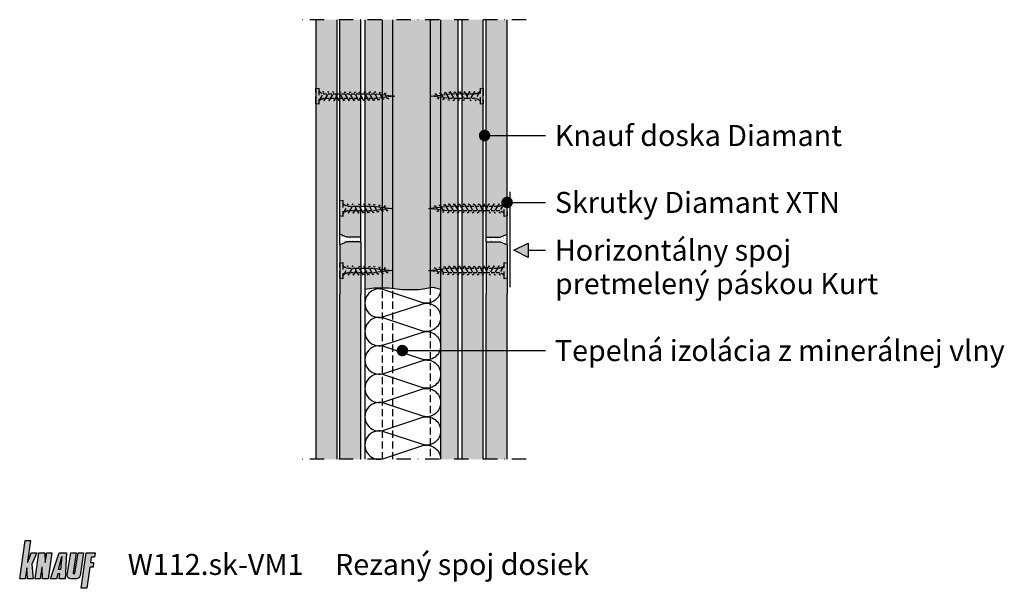
# Model space of a CAD drawing. Extents: x 5 to 520, y -25 to 273.
import ezdxf
from ezdxf.enums import TextEntityAlignment as Align

# ---------------------------------------------------------------- set-up
doc = ezdxf.new("R2010")
doc.units = 0
doc.header["$LTSCALE"] = 15
doc.linetypes.add('STRICHPUNKT', pattern=[1, 0.5, -0.25, 0, -0.25])
doc.linetypes.add('VERDECKT', pattern=[0.375, 0.25, -0.125])
for name, color, linetype in [('BEPL', 4, 'CONTINUOUS'), ('bepl1v', 1, 'VERDECKT'), ('BEPL2', 2, 'CONTINUOUS'), ('BEPL4', 4, 'CONTINUOUS'), ('BEPL6', 6, 'CONTINUOUS'), ('DAEMM1', 1, 'CONTINUOUS'), ('GRAU10', 254, 'CONTINUOUS'), ('HILF2S', 2, 'STRICHPUNKT'), ('LOGO-BLAU', 150, 'CONTINUOUS'), ('Plankopf', 3, 'CONTINUOUS'), ('SCHATT40', 142, 'CONTINUOUS'), ('TEXT2', 2, 'CONTINUOUS'), ('TEXT3', 3, 'CONTINUOUS'), ('TEXT7', 7, 'CONTINUOUS'), ('UK', 2, 'CONTINUOUS'), ('UK1', 1, 'CONTINUOUS'), ('UK1V', 1, 'VERDECKT'), ('UK2', 2, 'CONTINUOUS')]:
    doc.layers.add(name, color=color, linetype=linetype)
doc.styles.add('ar-na-fett', font='ARIALNB.TTF')
doc.styles.add('ar-na-light', font='ARIALN.TTF', dxfattribs={"height": 11})
pattern_1 = [(37.5, (-1675.9887, -363.4964), (-0.0640013, 1.957653), [0, -1.54432, 0, -1.7272, 0, -1.651]), (7.5, (-1675.9887, -363.4964), (1.798093, 2.8673004), [0, -0.83312, 0, -1.39192, 0, -0.5334]), (327.5, (-1677.2384, -363.4964), (3.1639695, 0.0057487), [0, -0.508, 0, -1.8288, 0, -2.3876]), (317.5, (-1677.2384, -363.4964), (3.0542258, 0.8917173), [0, -0.254, 0, -1.19888, 0, -1.3716])]

# ---------------------------------------------------------------- blocks, each defined once
blk = doc.blocks.new('HRAK-S')
at = {"layer": 'BEPL2'}
for p, q in [((0, 0), (0, -7.33)), ((0, -7.33), (1.52, -11))]:
    blk.add_line(p, q, dxfattribs=at)
at = {"layer": 'BEPL4'}
for p, q in [((0, 0), (27.27, 0)), ((1.52, -11), (27.27, -11))]:
    blk.add_line(p, q, dxfattribs=at)
blk = doc.blocks.new('mf')
at = {"layer": 'DAEMM1', "flags": 128}
blk.add_lwpolyline([(0, 100, -0.493145), (18.1, 76.4), (0.6, 23.6, 1.303225), (36.9, 23.6), (19.4, 76.4, -0.493145), (37.5, 100)], format="xyb", dxfattribs=at)
blk = doc.blocks.new('xtn23usb')
at = {"layer": 'bepl1v'}
for p, q in [((6.63, 1.25), (10.22, 1.25)), ((8.43, -0.15), (8.43, 0.85))]:
    blk.add_line(p, q, dxfattribs=at)
blk.add_lwpolyline([(0, 3.95), (1.5, 4.25), (1.5, -4.25), (0, -3.95)], close=True, dxfattribs=at)
for points in [[(1.5, 2.63, 0.1277), (3.44, 1.43, 0.117821)], [(4.06, 1.29, 0.015272), (4.33, 1.25), (5.94, 1.25)], [(4.5, -1.25), (4.33, -1.25, 0.133795), (2.1, -2.1)]]:
    blk.add_lwpolyline(points, format="xyb", dxfattribs=at)
for points in [[(1.5, -3.14), (4.35, 1.8), (4.01, 2.4), (3.76, 1.97)], [(4.18, -1.8), (4.53, -2.4), (6.95, 1.8), (6.61, 2.4), (6.36, 1.97)], [(12.67, -1.8), (12.33, -2.4), (9.9, 1.8), (10.25, 2.4), (10.5, 1.97)], [(10.91, 1.25), (12.82, 1.25)], [(15.27, -1.8), (14.93, -2.4), (12.5, 1.8), (12.85, 2.4), (13.1, 1.97)], [(13.51, 1.25), (15.42, 1.25)], [(17.85, -1.76), (17.5, -2.36), (15.1, 1.8), (15.45, 2.4), (15.7, 1.97)], [(16.11, 1.25), (17.31, 1.25), (18.08, 1.15)], [(20.27, -1.46), (19.93, -2.06), (17.75, 1.71), (18.1, 2.31), (18.35, 1.88)], [(18.82, 1.06), (20.88, 0.8)], [(22.7, -1.15), (22.35, -1.75), (20.56, 1.36), (20.9, 1.96), (21.15, 1.53)], [(21.62, 0.71), (23.68, 0.45)], [(25.12, -0.85), (24.78, -1.45), (23.36, 1.01), (23.71, 1.61), (23.96, 1.18)], [(24.43, 0.36), (27.2, 0.01), (24.8, -0.29)], [(7.1, -1.25), (5.19, -1.25)], [(6.78, -1.8), (7.13, -2.4), (8.43, -0.15), (9.73, -2.4), (10.07, -1.8)], [(9.06, -1.25), (7.79, -1.25)], [(11.66, -1.25), (9.76, -1.25)], [(14.26, -1.25), (12.36, -1.25)], [(16.86, -1.25), (14.96, -1.25)], [(19.3, -0.97), (17.53, -1.2)], [(21.73, -0.67), (19.95, -0.89)], [(24.15, -0.37), (22.38, -0.59)]]:
    blk.add_lwpolyline(points, dxfattribs=at)
blk = doc.blocks.new('xtn38usb')
at = {"layer": 'bepl1v'}
blk.add_line((10.8, -0.15), (10.8, 0.85), dxfattribs=at)
blk.add_lwpolyline([(0, 3.95), (1.5, 4.25), (1.5, -4.25), (0, -3.95)], close=True, dxfattribs=at)
for points in [[(1.5, 2.63, 0.116483), (3.25, 1.49, 0.116483)], [(3.85, 1.32, 0.026762), (4.33, 1.25), (5.71, 1.25)]]:
    blk.add_lwpolyline(points, format="xyb", dxfattribs=at)
for points in [[(1.5, -2.75), (4.12, 1.8), (3.78, 2.4), (3.53, 1.97)], [(3.95, -1.8), (4.3, -2.4), (6.72, 1.8), (6.38, 2.4), (6.13, 1.97)], [(6.41, 1.25), (8.31, 1.25)], [(6.55, -1.8), (6.9, -2.4), (9.32, 1.8), (8.98, 2.4), (8.73, 1.97)], [(9.01, 1.25), (12.59, 1.25)], [(15.05, -1.8), (14.7, -2.4), (12.28, 1.8), (12.62, 2.4), (12.87, 1.97)], [(13.29, 1.25), (15.19, 1.25)], [(17.65, -1.8), (17.3, -2.4), (14.88, 1.8), (15.22, 2.4), (15.47, 1.97)], [(15.89, 1.25), (17.79, 1.25)], [(20.25, -1.8), (19.9, -2.4), (17.48, 1.8), (17.82, 2.4), (18.07, 1.97)], [(18.49, 1.25), (20.39, 1.25)], [(22.85, -1.8), (22.5, -2.4), (20.08, 1.8), (20.42, 2.4), (20.67, 1.97)], [(21.09, 1.25), (22.99, 1.25)], [(25.45, -1.8), (25.1, -2.4), (22.68, 1.8), (23.02, 2.4), (23.27, 1.97)], [(23.69, 1.25), (25.59, 1.25)], [(28.05, -1.8), (27.7, -2.4), (25.28, 1.8), (25.62, 2.4), (25.87, 1.97)], [(26.29, 1.25), (28.19, 1.25)], [(30.65, -1.8), (30.3, -2.4), (27.88, 1.8), (28.22, 2.4), (28.47, 1.97)], [(28.89, 1.25), (30.79, 1.25)], [(33.13, -1.6), (32.78, -2.2), (30.48, 1.8), (30.82, 2.4), (31.07, 1.97)], [(31.5, 1.23), (33.55, 0.97)], [(35.56, -1.3), (35.21, -1.9), (33.23, 1.52), (33.58, 2.12), (33.83, 1.69)], [(34.3, 0.88), (36.36, 0.62)], [(37.98, -0.99), (37.63, -1.59), (36.04, 1.17), (36.38, 1.77), (36.63, 1.34)], [(37.1, 0.53), (41.2, 0.01), (37.66, -0.43)], [(6.87, -1.25), (4.96, -1.25)], [(9.47, -1.25), (7.56, -1.25)], [(9.15, -1.8), (9.5, -2.4), (10.8, -0.15), (12.1, -2.4), (12.45, -1.8)], [(11.44, -1.25), (10.16, -1.25)], [(14.04, -1.25), (12.13, -1.25)], [(16.64, -1.25), (14.73, -1.25)], [(19.24, -1.25), (17.33, -1.25)], [(21.84, -1.25), (19.93, -1.25)], [(24.44, -1.25), (22.53, -1.25)], [(27.04, -1.25), (25.13, -1.25)], [(29.64, -1.25), (27.73, -1.25)], [(32.16, -1.12), (31.1, -1.25), (30.33, -1.25)], [(34.58, -0.81), (32.81, -1.04)], [(37.01, -0.51), (35.23, -0.73)]]:
    blk.add_lwpolyline(points, dxfattribs=at)
blk.add_arc((4.78, -5.77), 4.55, 96.4882, 133.3413, dxfattribs=at)
blk = doc.blocks.new('Logo-Plankopf')
at = {"layer": 'LOGO-BLAU'}
h = blk.add_hatch(color=256, dxfattribs=at)
h.paths.add_polyline_path([(5.73, 19.98), (2.81, 19.98), (0, 0), (2.92, 0), (3.71, 5.59, -0.908336), (3.79, 5.59), (4.08, 0), (6.98, 0), (6.32, 7.53), (8.9, 13.61), (6, 13.61), (4.23, 8.74, -0.900404), (4.15, 8.76)])
h.paths.add_polyline_path([(13.14, 13.61), (10.05, 13.61), (8.14, 0), (10.74, 0), (11.6, 6.09, -0.908336), (11.68, 6.09), (12, 0), (14.89, 0), (16.8, 13.61), (14.2, 13.61), (13.39, 8.53, -0.908336), (13.31, 8.53)])
h.paths.add_polyline_path([(24.43, 13.61), (20.57, 13.61), (16.15, 0), (19.23, 0), (19.88, 2.61), (20.96, 2.61), (20.68, 0), (23.71, 0)])
h.paths.add_polyline_path([(21.34, 4.83), (20.29, 4.83), (21.97, 11.56, -0.932515), (22.05, 11.54)], flags=16)
h.paths.add_polyline_path([(29.59, 13.61), (26.7, 13.61), (24.86, 1.99, 0.461006), (26.56, 0), (29.64, 0, 0.368919), (31.56, 1.64), (33.45, 13.61), (30.56, 13.61), (28.87, 2.96, -1), (27.93, 3.11)])
h.paths.add_polyline_path([(36.63, 5.98), (38.36, 5.98), (38.7, 8.4), (36.97, 8.4), (37.36, 11.19), (39.1, 11.19), (39.44, 13.61), (34.8, 13.61), (32.19, -5.02), (35.08, -5.02)])
at = {"layer": 'LOGO-BLAU', "flags": 128}
for points in [[(6.98, 0), (4.08, 0), (3.79, 5.59, 0.908336), (3.71, 5.59), (2.92, 0), (0, 0), (2.81, 19.98), (5.73, 19.98), (4.15, 8.76, 0.900404), (4.23, 8.74), (6, 13.61), (8.9, 13.61), (6.32, 7.53)], [(12, 0), (11.68, 6.09, 0.908336), (11.6, 6.09), (10.74, 0), (8.14, 0), (10.05, 13.61), (13.14, 13.61), (13.31, 8.53, 0.908336), (13.39, 8.53), (14.2, 13.61), (16.8, 13.61), (14.89, 0)], [(21.97, 11.56, -0.932515), (22.05, 11.54), (21.34, 4.83), (20.29, 4.83)], [(31.56, 1.64, -0.368919), (29.64, 0), (26.56, 0, -0.461006), (24.86, 1.99), (26.7, 13.61), (29.59, 13.61), (27.93, 3.11, 1), (28.87, 2.96), (30.56, 13.61), (33.45, 13.61)]]:
    blk.add_lwpolyline(points, format="xyb", close=True, dxfattribs=at)
for points in [[(20.68, 0), (20.96, 2.61), (19.88, 2.61), (19.23, 0), (16.15, 0), (20.57, 13.61), (24.43, 13.61), (23.71, 0)], [(38.36, 5.98), (36.63, 5.98), (35.08, -5.02), (32.19, -5.02), (34.8, 13.61), (39.44, 13.61), (39.1, 11.19), (37.36, 11.19), (36.97, 8.4), (38.7, 8.4)]]:
    blk.add_lwpolyline(points, close=True, dxfattribs=at)
blk = doc.blocks.new('Z01')
at = {"layer": 'Plankopf'}
blk.add_blockref('Logo-Plankopf', (5, -19.98), dxfattribs=at)
at = {"layer": 'Plankopf', "style": 'ar-na-fett'}
blk.add_attdef('F1', text='', height=11, dxfattribs=at).set_placement((107.5, -12.5), align=Align.MIDDLE_CENTER)
at = {"layer": 'Plankopf', "style": 'ar-na-light'}
blk.add_attdef('F3', text='', height=11, dxfattribs=at).set_placement((170, -12.5), align=Align.MIDDLE_LEFT)

msp = doc.modelspace()

# ---------------------------------------------------------------- hatches: boundary and pattern name
at = {"layer": 'BEPL2'}
h = msp.add_hatch(dxfattribs=at)
h.set_pattern_fill('AR-SAND', color=256, scale=0.04, style=0)
h.set_pattern_definition(pattern_1)
h.paths.add_polyline_path([(183.51, 158.75), (176.18, 158.75), (172.51, 160.28), (172.51, 154.73), (176.18, 156.25), (183.51, 156.25)])
h = msp.add_hatch(dxfattribs=at)
h.set_pattern_fill('AR-SAND', color=256, scale=0.04, style=0)
h.set_pattern_definition(pattern_1)
h.paths.add_polyline_path([(260.01, 160.28), (256.34, 158.75), (249.01, 158.75), (249.01, 156.25), (256.34, 156.25), (260.01, 154.73)])
at = {"layer": 'GRAU10'}
h = msp.add_hatch(color=256, dxfattribs=at)
h.paths.add_polyline_path([(194.81, 272.5), (185.61, 272.5), (185.61, 131.6), (190.43, 132.21), (194.81, 132.21)])
h.paths.add_polyline_path([(200.21, 272.5), (194.81, 272.5), (194.81, 132.21), (198.14, 132.21), (200.21, 131.95)])
h.paths.add_polyline_path([(219.81, 272.5), (200.21, 272.5), (200.21, 131.95), (205.28, 131.31), (213.96, 131.37), (219.81, 132.31)])
h.paths.add_polyline_path([(225.21, 272.5), (219.81, 272.5), (219.81, 132.31), (221.17, 132.53), (225.21, 131.6)])
h.paths.add_polyline_path([(234.41, 272.5), (225.21, 272.5), (225.21, 42.5), (234.41, 42.5)])
at = {"layer": 'SCHATT40'}
h = msp.add_hatch(color=256, dxfattribs=at)
h.paths.add_polyline_path([(260.01, 272.5), (249.01, 272.5), (249.01, 186.03), (249.01, 158.75), (256.34, 158.75), (260.01, 160.28), (260.01, 186.03), (260.01, 186.03)])
h.paths.add_polyline_path([(247.51, 272.5), (236.51, 272.5), (236.51, 42.5), (247.51, 42.5)])
h.paths.add_polyline_path([(171.01, 272.5), (160.01, 272.5), (160.01, 42.5), (171.01, 42.5)])
h.paths.add_polyline_path([(183.51, 272.5), (172.51, 272.5), (172.51, 186.03), (172.51, 186.03), (172.51, 160.28), (176.18, 158.75), (183.51, 158.75), (183.51, 186.03)])
h.paths.add_polyline_path([(183.51, 128.98), (183.51, 156.25), (176.18, 156.25), (172.51, 154.73), (172.51, 128.98), (172.51, 128.98), (172.51, 42.5), (183.51, 42.5)])
h.paths.add_polyline_path([(260.01, 128.98), (260.01, 154.73), (256.34, 156.25), (249.01, 156.25), (249.01, 128.98), (249.01, 42.5), (260.01, 42.5), (260.01, 128.98)])

# ---------------------------------------------------------------- linework, layer by layer
at = {"layer": 'BEPL2'}
for p, q in [((172.51, 154.73), (172.51, 160.28)), ((260.01, 154.73), (260.01, 160.28)), ((183.51, 156.25), (183.51, 158.75)), ((249.01, 156.25), (249.01, 158.75))]:
    msp.add_line(p, q, dxfattribs=at)
at = {"layer": 'BEPL4'}
for p, q in [((160.01, 272.5), (160.01, 42.5)), ((171.01, 272.5), (171.01, 42.5)), ((172.51, 186.03), (172.51, 272.5)), ((183.51, 186.03), (183.51, 272.5)), ((236.51, 42.5), (236.51, 272.5)), ((247.51, 42.5), (247.51, 272.5)), ((249.01, 186.03), (249.01, 272.5)), ((260.01, 186.03), (260.01, 272.5)), ((172.51, 42.5), (172.51, 128.98)), ((183.51, 42.5), (183.51, 128.98)), ((249.01, 42.5), (249.01, 128.98)), ((260.01, 42.5), (260.01, 128.98))]:
    msp.add_line(p, q, dxfattribs=at)
at = {"layer": 'BEPL6'}
msp.add_line((261.51, 182.5), (261.51, 132.5), dxfattribs=at)
at = {"layer": 'DAEMM1', "flags": 128}
msp.add_lwpolyline([(185.61, 131.6), (190.43, 132.21), (198.14, 132.21), (205.28, 131.31), (213.96, 131.37), (221.17, 132.53), (225.21, 131.6)], dxfattribs=at)
at = {"layer": 'HILF2S'}
for p, q in [((270.01, 272.5), (150.01, 272.5)), ((270.01, 42.5), (150.01, 42.5))]:
    msp.add_line(p, q, dxfattribs=at)
at = {"layer": 'TEXT2'}
for p, q in [((248.22, 211.9), (280.01, 211.9)), ((260.01, 176.9), (280.01, 176.9)), ((263.49, 151.9), (270.99, 155.65)), ((270.99, 155.65), (270.99, 148.15)), ((270.99, 148.15), (263.49, 151.9)), ((270.99, 151.9), (280.01, 151.9)), ((205.21, 99.4), (280.01, 99.4))]:
    msp.add_line(p, q, dxfattribs=at)
msp.add_solid([(270.99, 148.15), (263.49, 151.9), (270.99, 155.65)], dxfattribs=at)
at = {"layer": 'TEXT7', "const_width": 3}
for points in [[(246.72, 211.9, 1), (249.72, 211.9, 1)], [(258.51, 176.9, 1), (261.51, 176.9, 1)], [(203.71, 99.4, 1), (206.71, 99.4, 1)]]:
    msp.add_lwpolyline(points, format="xyb", close=True, dxfattribs=at)
at = {"layer": 'UK1'}
for p, q in [((194.81, 132.21), (194.81, 272.5)), ((200.21, 131.95), (200.21, 272.5)), ((219.81, 272.5), (219.81, 132.31)), ((225.21, 272.5), (225.21, 42.5))]:
    msp.add_line(p, q, dxfattribs=at)
at = {"layer": 'UK1V'}
for p, q in [((194.81, 42.5), (194.81, 132.21)), ((200.21, 42.5), (200.21, 131.95)), ((219.81, 132.31), (219.81, 42.5))]:
    msp.add_line(p, q, dxfattribs=at)
at = {"layer": 'UK2'}
for p, q in [((185.61, 272.5), (185.61, 42.5)), ((234.41, 42.5), (234.41, 272.5))]:
    msp.add_line(p, q, dxfattribs=at)

# ---------------------------------------------------------------- block references
at = {"layer": 'BEPL', "xscale": -1}
for p, rotation in [((183.51, 158.75), 270), ((249.01, 156.25), 90)]:
    msp.add_blockref('HRAK-S', p, dxfattribs=dict(at, rotation=rotation))
at = {"layer": 'BEPL'}
for p, rotation in [((249.01, 158.75), 90), ((183.51, 156.25), 270)]:
    msp.add_blockref('HRAK-S', p, dxfattribs=dict(at, rotation=rotation))
at = {"layer": 'DAEMM1', "xscale": 0.396000000000015, "yscale": 0.396000000000015, "zscale": 0.396, "rotation": 270}
for p in [(185.61, 131.6), (185.61, 116.75), (185.61, 101.9), (185.61, 87.05), (185.61, 72.2), (185.61, 57.35)]:
    msp.add_blockref('mf', p, dxfattribs=at)
at = {"layer": 'UK'}
for name, p in [('xtn38usb', (160.01, 232.5)), ('xtn23usb', (172.51, 173.75)), ('xtn23usb', (172.51, 141.25))]:
    msp.add_blockref(name, p, dxfattribs=at)
at = {"layer": 'UK', "rotation": 180}
for name, p in [('xtn23usb', (247.51, 232.5)), ('xtn38usb', (260.01, 173.75)), ('xtn38usb', (260.01, 141.25))]:
    msp.add_blockref(name, p, dxfattribs=at)
at = {"layer": 'UK'}
msp.add_blockref('Z01', (0, 0), dxfattribs=at).add_auto_attribs({'F3': 'Rezaný spoj dosiek', 'F1': 'W112.sk-VM1'})

# ---------------------------------------------------------------- texts
at = {"layer": 'TEXT3', "style": 'ar-na-light'}
for s, p in [('Knauf doska Diamant ', (285.01, 211.9)), ('Skrutky Diamant XTN', (285.01, 176.9)), ('Horizontálny spoj', (285.01, 151.9)), ('pretmelený páskou Kurt', (285.01, 134.4)), ('Tepelná izolácia z minerálnej vlny', (285.01, 99.4))]:
    msp.add_text(s, height=11, dxfattribs=at).set_placement(p, align=Align.MIDDLE_LEFT)

doc.saveas('drawing.dxf')
